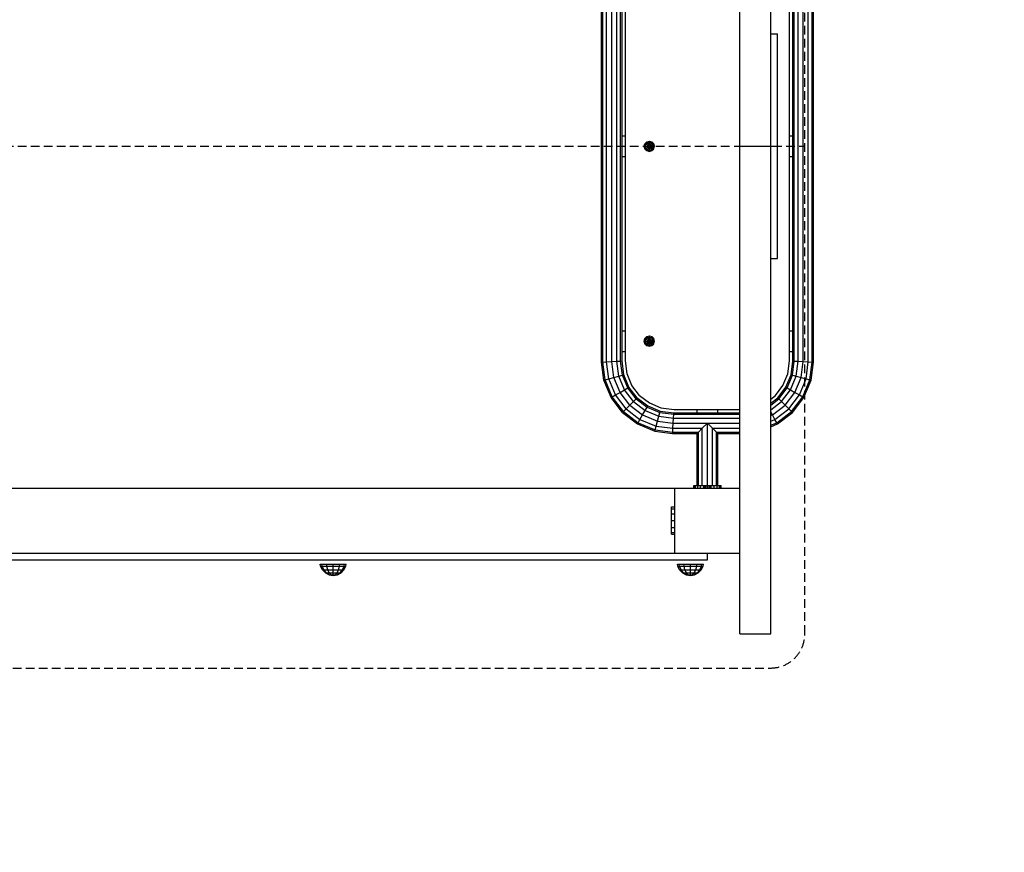
# Model space of a CAD drawing. Extents: x 0 to 14850, y 0 to 10500.
# Drawn here: x 10275 to 11715, y 4433 to 5651 of the extents above; entities that cross this region are included whole.
import ezdxf

# ---------------------------------------------------------------- set-up
doc = ezdxf.new("R2010")
doc.units = 0
doc.linetypes.add('DASHED', pattern=[19.05, 12.7, -6.35])
for name, color, linetype in [('BALKEN', 32, 'Continuous'), ('BEMAßUNG', 7, 'Continuous'), ('STAB', 7, 'Continuous')]:
    doc.layers.add(name, color=color, linetype=linetype)

msp = doc.modelspace()

# ---------------------------------------------------------------- linework, layer by layer
at = {"layer": 'BALKEN', "color": 1, "ltscale": 1000}
for p, q in [((11160.7, 5151.9), (11160.7, 5779.3)), ((11400.7, 5151.9), (11400.7, 5779.2)), ((11163.3, 5132.5), (11160.7, 5151.9)), ((11398.2, 5132.5), (11400.7, 5151.9)), ((11170.3, 5115.7), (11163.3, 5132.5)), ((11391.2, 5115.7), (11398.2, 5132.5)), ((11181.4, 5101.2), (11170.3, 5115.7)), ((11380.1, 5101.2), (11391.2, 5115.7)), ((11181.4, 5101.2), (11195.8, 5090.1)), ((11373.2, 5095.9), (11380.1, 5101.2)), ((11195.8, 5090.1), (11212.7, 5083.1)), ((11212.7, 5083.1), (11232, 5080.6)), ((11232, 5080.6), (11328.2, 5080.6))]:
    msp.add_line(p, q, dxfattribs=at)
at = {"layer": 'BEMAßUNG', "color": 1, "linetype": 'DASHED'}
for p, q in [((11423.2, 4752.5), (11423.2, 6178.6)), ((10043.2, 5465.6), (11423.2, 5465.6)), ((10093.2, 4702.5), (11373.2, 4702.5))]:
    msp.add_line(p, q, dxfattribs=at)
at = {"layer": 'BEMAßUNG', "color": 5, "linetype": 'DASHED'}
msp.add_lwpolyline([(6614.1, 3330.6), (4515.5, 3330.6, -0.414214), (3015.5, 4830.6), (3015.5, 7114, -0.414214), (4515.5, 8614), (5315.5, 8614, -0.327224), (6745.9, 7565.6), (10031.3, 7565.6, -0.261409), (11338.2, 8235.6, -0.414214), (12838.2, 6735.6), (12838.2, 4830.6, -0.414214), (11338.2, 3330.6), (7732.3, 3330.6)], format="xyb", dxfattribs=at)
at = {"layer": 'BEMAßUNG', "color": 1, "linetype": 'DASHED'}
msp.add_arc((11373.2, 4752.5), 50, 270, 0, dxfattribs=at)
at = {"layer": 'STAB', "color": 32, "ltscale": 1000}
for p, q in [((11328.2, 5465.6), (11328.2, 6178.6)), ((11373.2, 5465.6), (11373.2, 6178.6)), ((11328.2, 4752.5), (11328.2, 5465.6)), ((11328.2, 5465.6), (11373.2, 5465.6)), ((11373.2, 4752.5), (11373.2, 5465.6)), ((10233.2, 4965.6), (11233.2, 4965.6)), ((11233.2, 4870.6), (11233.2, 4965.6)), ((11233.2, 4965.6), (11328.2, 4965.6)), ((11233.2, 4870.6), (11328.2, 4870.6)), ((11328.2, 4752.5), (11373.2, 4752.5))]:
    msp.add_line(p, q, dxfattribs=at)
at = {"layer": 'STAB', "ltscale": 1000}
for p, q in [((11125.7, 5149.6), (11125.7, 5781.6)), ((11127.7, 5149.7), (11127.7, 5781.4)), ((11133.2, 5150.1), (11133.2, 5781.1)), ((11140.7, 5150.6), (11140.7, 5780.6)), ((11148.2, 5151.1), (11148.2, 5780.1)), ((11153.7, 5151.4), (11153.7, 5779.7)), ((11155.7, 5151.6), (11155.7, 5779.6)), ((11405.7, 5151.5), (11405.7, 5779.6)), ((11407.7, 5151.4), (11407.7, 5779.7)), ((11413.2, 5151.1), (11413.2, 5780.1)), ((11420.7, 5150.6), (11420.7, 5780.6)), ((11428.2, 5150.1), (11428.2, 5781.1)), ((11433.7, 5149.7), (11433.7, 5781.4)), ((11435.7, 5149.6), (11435.7, 5781.6)), ((11155.7, 5480.6), (11160.7, 5480.6)), ((11400.7, 5480.6), (11405.7, 5480.6)), ((11188.2, 5465.6), (11189.2, 5469.3)), ((11189.2, 5461.8), (11188.2, 5465.6)), ((11188.2, 5465.6), (11189.9, 5465.6)), ((11189.2, 5469.3), (11192, 5472.1)), ((11189.2, 5469.3), (11190.7, 5468.5)), ((11189.2, 5461.8), (11190.7, 5462.6)), ((11189.2, 5461.8), (11192, 5459.1)), ((11189.9, 5465.6), (11190.7, 5468.5)), ((11190.7, 5462.6), (11189.9, 5465.6)), ((11189.9, 5465.6), (11195.7, 5465.6)), ((11190.7, 5468.5), (11192.8, 5470.7)), ((11190.7, 5468.5), (11195.7, 5465.6)), ((11190.7, 5462.6), (11195.7, 5465.6)), ((11190.7, 5462.6), (11192.8, 5460.5)), ((11192, 5472.1), (11195.7, 5473.1)), ((11192.8, 5470.7), (11192, 5472.1)), ((11192, 5459.1), (11192.8, 5460.5)), ((11192.8, 5470.7), (11195.7, 5471.5)), ((11195.7, 5465.6), (11192.8, 5470.7)), ((11192.8, 5460.5), (11195.7, 5465.6)), ((11192.8, 5460.5), (11195.7, 5459.7)), ((11195.7, 5473.1), (11199.5, 5472.1)), ((11195.7, 5471.5), (11195.7, 5473.1)), ((11195.7, 5471.5), (11198.7, 5470.7)), ((11195.7, 5465.6), (11195.7, 5471.5)), ((11195.7, 5465.6), (11198.7, 5470.7)), ((11195.7, 5465.6), (11200.8, 5468.5)), ((11195.7, 5465.6), (11201.6, 5465.6)), ((11195.7, 5465.6), (11200.8, 5462.6)), ((11198.7, 5460.5), (11195.7, 5465.6)), ((11195.7, 5459.7), (11195.7, 5465.6)), ((11195.7, 5459.7), (11198.7, 5460.5)), ((11195.7, 5458.1), (11195.7, 5459.7)), ((11198.7, 5470.7), (11199.5, 5472.1)), ((11198.7, 5470.7), (11200.8, 5468.5)), ((11198.7, 5460.5), (11200.8, 5462.6)), ((11199.5, 5459.1), (11198.7, 5460.5)), ((11199.5, 5472.1), (11202.2, 5469.3)), ((11199.5, 5459.1), (11202.2, 5461.8)), ((11200.8, 5468.5), (11202.2, 5469.3)), ((11201.6, 5465.6), (11200.8, 5468.5)), ((11200.8, 5462.6), (11201.6, 5465.6)), ((11200.8, 5462.6), (11202.2, 5461.8)), ((11201.6, 5465.6), (11203.2, 5465.6)), ((11203.2, 5465.6), (11202.2, 5469.3)), ((11202.2, 5461.8), (11203.2, 5465.6)), ((11155.7, 5450.6), (11160.7, 5450.6)), ((11192, 5459.1), (11195.7, 5458.1)), ((11195.7, 5458.1), (11199.5, 5459.1)), ((11400.7, 5450.6), (11405.7, 5450.6)), ((11155.7, 5195.6), (11160.7, 5195.6)), ((11189.2, 5184.3), (11192, 5187.1)), ((11190.7, 5183.5), (11192.8, 5185.7)), ((11192, 5187.1), (11195.7, 5188.1)), ((11192.8, 5185.7), (11192, 5187.1)), ((11192.8, 5185.7), (11195.7, 5186.4)), ((11195.7, 5180.6), (11192.8, 5185.7)), ((11195.7, 5188.1), (11199.5, 5187.1)), ((11195.7, 5186.4), (11195.7, 5188.1)), ((11195.7, 5186.4), (11198.7, 5185.7)), ((11195.7, 5180.6), (11195.7, 5186.4)), ((11195.7, 5180.6), (11198.7, 5185.7)), ((11198.7, 5185.7), (11199.5, 5187.1)), ((11198.7, 5185.7), (11200.8, 5183.5)), ((11202.2, 5184.3), (11199.5, 5187.1)), ((11400.7, 5195.6), (11405.7, 5195.6)), ((11188.2, 5180.6), (11189.2, 5184.3)), ((11189.2, 5176.8), (11188.2, 5180.6)), ((11188.2, 5180.6), (11189.9, 5180.6)), ((11189.2, 5184.3), (11190.7, 5183.5)), ((11189.2, 5176.8), (11190.7, 5177.6)), ((11189.2, 5176.8), (11192, 5174.1)), ((11189.9, 5180.6), (11190.7, 5183.5)), ((11190.7, 5177.6), (11189.9, 5180.6)), ((11189.9, 5180.6), (11195.7, 5180.6)), ((11190.7, 5183.5), (11195.7, 5180.6)), ((11190.7, 5177.6), (11195.7, 5180.6)), ((11190.7, 5177.6), (11192.8, 5175.5)), ((11192, 5174.1), (11192.8, 5175.5)), ((11192, 5174.1), (11195.7, 5173.1)), ((11192.8, 5175.5), (11195.7, 5180.6)), ((11192.8, 5175.5), (11195.7, 5174.7)), ((11195.7, 5180.6), (11200.8, 5183.5)), ((11195.7, 5180.6), (11201.6, 5180.6)), ((11195.7, 5180.6), (11200.8, 5177.6)), ((11195.7, 5174.7), (11195.7, 5180.6)), ((11198.7, 5175.5), (11195.7, 5180.6)), ((11195.7, 5174.7), (11198.7, 5175.5)), ((11195.7, 5173.1), (11195.7, 5174.7)), ((11195.7, 5173.1), (11199.5, 5174.1)), ((11198.7, 5175.5), (11200.8, 5177.6)), ((11199.5, 5174.1), (11198.7, 5175.5)), ((11199.5, 5174.1), (11202.2, 5176.8)), ((11200.8, 5183.5), (11202.2, 5184.3)), ((11201.6, 5180.6), (11200.8, 5183.5)), ((11200.8, 5177.6), (11201.6, 5180.6)), ((11200.8, 5177.6), (11202.2, 5176.8)), ((11201.6, 5180.6), (11203.2, 5180.6)), ((11203.2, 5180.6), (11202.2, 5184.3)), ((11202.2, 5176.8), (11203.2, 5180.6)), ((11155.7, 5165.6), (11160.7, 5165.6)), ((11400.7, 5165.6), (11405.7, 5165.6)), ((11125.7, 5149.6), (11127.7, 5149.7)), ((11129.2, 5123.4), (11125.7, 5149.6)), ((11127.7, 5149.7), (11133.2, 5150.1)), ((11131.1, 5123.9), (11127.7, 5149.7)), ((11133.2, 5150.1), (11140.7, 5150.6)), ((11136.5, 5125.3), (11133.2, 5150.1)), ((11140.7, 5150.6), (11148.2, 5151.1)), ((11143.8, 5127.3), (11140.7, 5150.6)), ((11148.2, 5151.1), (11153.7, 5151.4)), ((11151.1, 5129.2), (11148.2, 5151.1)), ((11153.7, 5151.4), (11155.7, 5151.6)), ((11156.5, 5130.7), (11153.7, 5151.4)), ((11158.4, 5131.2), (11155.7, 5151.6)), ((11403.1, 5131.2), (11405.7, 5151.5)), ((11405, 5130.7), (11407.7, 5151.4)), ((11405.7, 5151.5), (11407.7, 5151.4)), ((11407.7, 5151.4), (11413.2, 5151.1)), ((11410.4, 5129.2), (11413.2, 5151.1)), ((11413.2, 5151.1), (11420.7, 5150.6)), ((11417.7, 5127.3), (11420.7, 5150.6)), ((11420.7, 5150.6), (11428.2, 5150.1)), ((11425, 5125.3), (11428.2, 5150.1)), ((11428.2, 5150.1), (11433.7, 5149.7)), ((11430.3, 5123.9), (11433.7, 5149.7)), ((11432.3, 5123.4), (11435.7, 5149.6)), ((11433.7, 5149.7), (11435.7, 5149.6)), ((11143.8, 5127.3), (11151.1, 5129.2)), ((11151.1, 5129.2), (11156.5, 5130.7)), ((11159.3, 5109.4), (11151.1, 5129.2)), ((11156.5, 5130.7), (11158.4, 5131.2)), ((11164.1, 5112.1), (11156.5, 5130.7)), ((11165.9, 5113.1), (11158.4, 5131.2)), ((11395.6, 5113.1), (11403.1, 5131.2)), ((11397.3, 5112.1), (11405, 5130.7)), ((11402.1, 5109.4), (11410.4, 5129.2)), ((11403.1, 5131.2), (11405, 5130.7)), ((11405, 5130.7), (11410.4, 5129.2)), ((11410.4, 5129.2), (11417.7, 5127.3)), ((11129.2, 5123.4), (11131.1, 5123.9)), ((11139.7, 5098), (11129.2, 5123.4)), ((11131.1, 5123.9), (11136.5, 5125.3)), ((11141.4, 5099), (11131.1, 5123.9)), ((11136.5, 5125.3), (11143.8, 5127.3)), ((11146.2, 5101.8), (11136.5, 5125.3)), ((11152.8, 5105.6), (11143.8, 5127.3)), ((11408.7, 5105.6), (11417.7, 5127.3)), ((11415.2, 5101.8), (11425, 5125.3)), ((11417.7, 5127.3), (11425, 5125.3)), ((11420, 5099), (11430.3, 5123.9)), ((11421.8, 5098), (11432.3, 5123.4)), ((11425, 5125.3), (11430.3, 5123.9)), ((11430.3, 5123.9), (11432.3, 5123.4)), ((11139.7, 5098), (11141.4, 5099)), ((11141.4, 5099), (11146.2, 5101.8)), ((11157.8, 5077.7), (11141.4, 5099)), ((11146.2, 5101.8), (11152.8, 5105.6)), ((11161.7, 5081.6), (11146.2, 5101.8)), ((11152.8, 5105.6), (11159.3, 5109.4)), ((11167.1, 5086.9), (11152.8, 5105.6)), ((11159.3, 5109.4), (11164.1, 5112.1)), ((11172.4, 5092.3), (11159.3, 5109.4)), ((11164.1, 5112.1), (11165.9, 5113.1)), ((11176.4, 5096.2), (11164.1, 5112.1)), ((11177.8, 5097.6), (11165.9, 5113.1)), ((11383.7, 5097.6), (11395.6, 5113.1)), ((11385.1, 5096.2), (11397.3, 5112.1)), ((11389, 5092.3), (11402.1, 5109.4)), ((11394.4, 5086.9), (11408.7, 5105.6)), ((11395.6, 5113.1), (11397.3, 5112.1)), ((11397.3, 5112.1), (11402.1, 5109.4)), ((11399.7, 5081.6), (11415.2, 5101.8)), ((11402.1, 5109.4), (11408.7, 5105.6)), ((11403.6, 5077.7), (11420, 5099)), ((11408.7, 5105.6), (11415.2, 5101.8)), ((11415.2, 5101.8), (11420, 5099)), ((11420, 5099), (11421.8, 5098)), ((11156.4, 5076.2), (11139.7, 5098)), ((11161.7, 5081.6), (11167.1, 5086.9)), ((11167.1, 5086.9), (11172.4, 5092.3)), ((11167.1, 5086.9), (11185.7, 5072.6)), ((11172.4, 5092.3), (11176.4, 5096.2)), ((11172.4, 5092.3), (11189.5, 5079.2)), ((11176.4, 5096.2), (11177.8, 5097.6)), ((11176.4, 5096.2), (11192.3, 5084)), ((11177.8, 5097.6), (11193.3, 5085.7)), ((11192.3, 5084), (11193.3, 5085.7)), ((11193.3, 5085.7), (11211.4, 5078.3)), ((11373.2, 5089.6), (11383.7, 5097.6)), ((11373.2, 5087.1), (11385.1, 5096.2)), ((11373.2, 5080.2), (11389, 5092.3)), ((11375.7, 5072.6), (11394.4, 5086.9)), ((11383.7, 5097.6), (11385.1, 5096.2)), ((11385.1, 5096.2), (11389, 5092.3)), ((11389, 5092.3), (11394.4, 5086.9)), ((11394.4, 5086.9), (11399.7, 5081.6)), ((11405.1, 5076.2), (11421.8, 5098)), ((11156.4, 5076.2), (11157.8, 5077.7)), ((11156.4, 5076.2), (11178.2, 5059.5)), ((11157.8, 5077.7), (11161.7, 5081.6)), ((11157.8, 5077.7), (11179.2, 5061.3)), ((11161.7, 5081.6), (11182, 5066.1)), ((11182, 5066.1), (11185.7, 5072.6)), ((11185.7, 5072.6), (11189.5, 5079.2)), ((11185.7, 5072.6), (11207.4, 5063.6)), ((11189.5, 5079.2), (11192.3, 5084)), ((11189.5, 5079.2), (11209.4, 5071)), ((11192.3, 5084), (11210.8, 5076.3)), ((11207.4, 5063.6), (11209.4, 5071)), ((11209.4, 5071), (11210.8, 5076.3)), ((11209.4, 5071), (11231.2, 5068.1)), ((11210.8, 5076.3), (11211.4, 5078.3)), ((11210.8, 5076.3), (11231.6, 5073.6)), ((11211.4, 5078.3), (11231.7, 5075.6)), ((11231.2, 5068.1), (11231.6, 5073.6)), ((11231.6, 5073.6), (11231.7, 5075.6)), ((11231.6, 5073.6), (11328.2, 5073.6)), ((11231.7, 5075.6), (11328.2, 5075.6)), ((11265.7, 5075.6), (11265.7, 5080.6)), ((11295.7, 5075.6), (11295.7, 5080.6)), ((11375.7, 5072.6), (11373.2, 5077)), ((11373.2, 5071.6), (11375.7, 5072.6)), ((11379.5, 5066.1), (11375.7, 5072.6)), ((11379.5, 5066.1), (11399.7, 5081.6)), ((11382.3, 5061.3), (11403.6, 5077.7)), ((11383.3, 5059.5), (11405.1, 5076.2)), ((11399.7, 5081.6), (11403.6, 5077.7)), ((11403.6, 5077.7), (11405.1, 5076.2)), ((11178.2, 5059.5), (11179.2, 5061.3)), ((11178.2, 5059.5), (11203.5, 5049)), ((11179.2, 5061.3), (11182, 5066.1)), ((11179.2, 5061.3), (11204.1, 5051)), ((11182, 5066.1), (11205.5, 5056.3)), ((11204.1, 5051), (11205.5, 5056.3)), ((11205.5, 5056.3), (11207.4, 5063.6)), ((11205.5, 5056.3), (11230.2, 5053.1)), ((11207.4, 5063.6), (11230.7, 5060.6)), ((11230.2, 5053.1), (11230.7, 5060.6)), ((11230.7, 5060.6), (11231.2, 5068.1)), ((11230.7, 5060.6), (11280.7, 5060.6)), ((11231.2, 5068.1), (11328.2, 5068.1)), ((11273.2, 5053.1), (11280.7, 5060.6)), ((11288.2, 5053.1), (11280.7, 5060.6)), ((11280.7, 5060.6), (11328.2, 5060.6)), ((11280.7, 4969.6), (11280.7, 5060.6)), ((11373.2, 5063.5), (11379.5, 5066.1)), ((11373.2, 5057.5), (11382.3, 5061.3)), ((11373.2, 5055.4), (11383.3, 5059.5)), ((11382.3, 5061.3), (11379.5, 5066.1)), ((11383.3, 5059.5), (11382.3, 5061.3)), ((11203.5, 5049), (11204.1, 5051)), ((11203.5, 5049), (11229.7, 5045.6)), ((11204.1, 5051), (11229.9, 5047.6)), ((11229.7, 5045.6), (11229.9, 5047.6)), ((11229.7, 5045.6), (11265.7, 5045.6)), ((11229.9, 5047.6), (11230.2, 5053.1)), ((11229.9, 5047.6), (11267.7, 5047.6)), ((11230.2, 5053.1), (11273.2, 5053.1)), ((11265.7, 5045.6), (11267.7, 5047.6)), ((11265.7, 4969.6), (11265.7, 5045.6)), ((11267.7, 5047.6), (11273.2, 5053.1)), ((11267.7, 4969.6), (11267.7, 5047.6)), ((11273.2, 4969.6), (11273.2, 5053.1)), ((11288.2, 4969.6), (11288.2, 5053.1)), ((11288.2, 5053.1), (11293.7, 5047.6)), ((11288.2, 5053.1), (11328.2, 5053.1)), ((11293.7, 4969.6), (11293.7, 5047.6)), ((11293.7, 5047.6), (11328.2, 5047.6)), ((11293.7, 5047.6), (11295.7, 5045.6)), ((11295.7, 4969.6), (11295.7, 5045.6)), ((11295.7, 5045.6), (11328.2, 5045.6)), ((11260.7, 4965.6), (11260.7, 4969.6)), ((11260.7, 4969.6), (11261.4, 4969.6)), ((11261.4, 4965.6), (11261.4, 4969.6)), ((11261.4, 4969.6), (11263.4, 4969.6)), ((11263.4, 4965.6), (11263.4, 4969.6)), ((11263.4, 4969.6), (11266.6, 4969.6)), ((11266.6, 4965.6), (11266.6, 4969.6)), ((11266.6, 4969.6), (11270.7, 4969.6)), ((11270.7, 4965.6), (11270.7, 4969.6)), ((11270.7, 4969.6), (11275.6, 4969.6)), ((11275.6, 4965.6), (11275.6, 4969.6)), ((11275.6, 4969.6), (11280.7, 4969.6)), ((11276.2, 4965.6), (11276.2, 4969.6)), ((11276.8, 4965.6), (11276.8, 4969.6)), ((11278.5, 4965.6), (11278.5, 4969.6)), ((11280.7, 4965.6), (11280.7, 4969.6)), ((11280.7, 4969.6), (11285.9, 4969.6)), ((11283, 4965.6), (11283, 4969.6)), ((11284.6, 4965.6), (11284.6, 4969.6)), ((11285.2, 4965.6), (11285.2, 4969.6)), ((11285.9, 4965.6), (11285.9, 4969.6)), ((11285.9, 4969.6), (11290.7, 4969.6)), ((11290.7, 4965.6), (11290.7, 4969.6)), ((11290.7, 4969.6), (11294.9, 4969.6)), ((11294.9, 4965.6), (11294.9, 4969.6)), ((11294.9, 4969.6), (11298.1, 4969.6)), ((11298.1, 4965.6), (11298.1, 4969.6)), ((11298.1, 4969.6), (11300.1, 4969.6)), ((11300.1, 4965.6), (11300.1, 4969.6)), ((11300.1, 4969.6), (11300.7, 4969.6)), ((11300.7, 4965.6), (11300.7, 4969.6)), ((11228.2, 4935.4), (11228.2, 4938.1)), ((11228.2, 4938.1), (11233.2, 4938.1)), ((11228.2, 4928.1), (11228.2, 4935.4)), ((11228.2, 4935.4), (11233.2, 4935.4)), ((11228.2, 4918.1), (11228.2, 4928.1)), ((11228.2, 4928.1), (11233.2, 4928.1)), ((11228.2, 4908.1), (11228.2, 4918.1)), ((11228.2, 4918.1), (11233.2, 4918.1)), ((11228.2, 4900.8), (11228.2, 4908.1)), ((11228.2, 4908.1), (11233.2, 4908.1)), ((11228.2, 4898.1), (11228.2, 4900.8)), ((11228.2, 4900.8), (11233.2, 4900.8)), ((11228.2, 4898.1), (11233.2, 4898.1))]:
    msp.add_line(p, q, dxfattribs=at)
at = {"layer": 'STAB', "color": 40, "ltscale": 1000}
for p, q in [((11373.2, 5629.8), (11383.2, 5629.8)), ((11383.2, 5465.6), (11383.2, 5629.8)), ((11373.2, 5465.6), (11383.2, 5465.6)), ((11383.2, 5301.3), (11383.2, 5465.6)), ((11373.2, 5301.3), (11383.2, 5301.3)), ((10721.8, 4841.6), (10727.2, 4838.8)), ((10723.3, 4841.6), (10728, 4838.8)), ((10730.2, 4838.8), (10727.5, 4841.6)), ((10733.2, 4838.8), (10733.2, 4841.6)), ((10736.2, 4838.8), (10739, 4841.6)), ((10738.4, 4838.8), (10743.2, 4841.6)), ((10739.3, 4838.8), (10744.7, 4841.6)), ((11244.3, 4841.6), (11249.7, 4838.8)), ((11245.8, 4841.6), (11250.5, 4838.8)), ((11252.7, 4838.8), (11250, 4841.6)), ((11255.7, 4838.8), (11255.7, 4841.6)), ((11258.7, 4838.8), (11261.5, 4841.6)), ((11260.9, 4838.8), (11265.7, 4841.6)), ((11261.8, 4838.8), (11267.2, 4841.6)), ((10727.2, 4838.8), (10728, 4838.8)), ((10727.2, 4838.8), (10733.2, 4837.9)), ((10728, 4838.8), (10733.2, 4837.9)), ((10728, 4838.8), (10730.2, 4838.8)), ((10730.2, 4838.8), (10733.2, 4838.8)), ((10730.2, 4838.8), (10733.2, 4837.9)), ((10733.2, 4837.9), (10738.4, 4838.8)), ((10733.2, 4838.8), (10736.2, 4838.8)), ((10733.2, 4837.9), (10733.2, 4838.8)), ((10733.2, 4837.9), (10736.2, 4838.8)), ((10733.2, 4837.9), (10739.3, 4838.8)), ((10736.2, 4838.8), (10738.4, 4838.8)), ((10738.4, 4838.8), (10739.3, 4838.8)), ((11249.7, 4838.8), (11250.5, 4838.8)), ((11249.7, 4838.8), (11255.7, 4837.9)), ((11250.5, 4838.8), (11255.7, 4837.9)), ((11250.5, 4838.8), (11252.7, 4838.8)), ((11252.7, 4838.8), (11255.7, 4838.8)), ((11252.7, 4838.8), (11255.7, 4837.9)), ((11255.7, 4837.9), (11260.9, 4838.8)), ((11255.7, 4838.8), (11258.7, 4838.8)), ((11255.7, 4837.9), (11258.7, 4838.8)), ((11255.7, 4837.9), (11261.8, 4838.8)), ((11255.7, 4837.9), (11255.7, 4838.8)), ((11258.7, 4838.8), (11260.9, 4838.8)), ((11260.9, 4838.8), (11261.8, 4838.8))]:
    msp.add_line(p, q, dxfattribs=at)
at = {"layer": 'STAB', "color": 3, "ltscale": 1000}
for p, q in [((10233.2, 4870.6), (11233.2, 4870.6)), ((11280.7, 4860.6), (11280.7, 4870.6)), ((10185.7, 4860.6), (11280.7, 4860.6))]:
    msp.add_line(p, q, dxfattribs=at)
at = {"layer": 'STAB', "color": 1, "ltscale": 1000}
for p, q in [((10714.7, 4851.3), (10714.2, 4854.6)), ((10714.2, 4854.6), (10716.7, 4854.6)), ((10717.2, 4851.3), (10716.7, 4854.6)), ((10716.7, 4854.6), (10723.7, 4854.6)), ((10724, 4851.3), (10723.7, 4854.6)), ((10723.7, 4854.6), (10733.2, 4854.6)), ((10733.2, 4851.3), (10733.2, 4854.6)), ((10733.2, 4854.6), (10742.8, 4854.6)), ((10742.5, 4851.3), (10742.8, 4854.6)), ((10742.8, 4854.6), (10749.7, 4854.6)), ((10749.3, 4851.3), (10749.7, 4854.6)), ((10749.7, 4854.6), (10752.3, 4854.6)), ((10751.8, 4851.3), (10752.3, 4854.6)), ((11237.2, 4851.3), (11236.7, 4854.6)), ((11236.7, 4854.6), (11239.2, 4854.6)), ((11239.7, 4851.3), (11239.2, 4854.6)), ((11239.2, 4854.6), (11246.2, 4854.6)), ((11246.5, 4851.3), (11246.2, 4854.6)), ((11246.2, 4854.6), (11255.7, 4854.6)), ((11255.7, 4854.6), (11265.3, 4854.6)), ((11255.7, 4851.3), (11255.7, 4854.6)), ((11265, 4851.3), (11265.3, 4854.6)), ((11265.3, 4854.6), (11272.2, 4854.6)), ((11271.8, 4851.3), (11272.2, 4854.6)), ((11272.2, 4854.6), (11274.8, 4854.6)), ((11274.3, 4851.3), (11274.8, 4854.6)), ((10714.7, 4851.3), (10717.2, 4851.3)), ((10717.4, 4845.9), (10714.7, 4851.3)), ((10719.6, 4845.9), (10717.2, 4851.3)), ((10717.2, 4851.3), (10724, 4851.3)), ((10717.4, 4845.9), (10719.6, 4845.9)), ((10717.4, 4845.9), (10721.8, 4841.6)), ((10723.3, 4841.6), (10719.6, 4845.9)), ((10719.6, 4845.9), (10725.3, 4845.9)), ((10721.8, 4841.6), (10723.3, 4841.6)), ((10723.3, 4841.6), (10727.5, 4841.6)), ((10725.3, 4845.9), (10724, 4851.3)), ((10724, 4851.3), (10733.2, 4851.3)), ((10727.5, 4841.6), (10725.3, 4845.9)), ((10725.3, 4845.9), (10733.2, 4845.9)), ((10727.5, 4841.6), (10733.2, 4841.6)), ((10733.2, 4851.3), (10742.5, 4851.3)), ((10733.2, 4845.9), (10733.2, 4851.3)), ((10733.2, 4845.9), (10741.1, 4845.9)), ((10733.2, 4841.6), (10733.2, 4845.9)), ((10733.2, 4841.6), (10739, 4841.6)), ((10739, 4841.6), (10741.1, 4845.9)), ((10739, 4841.6), (10743.2, 4841.6)), ((10741.1, 4845.9), (10742.5, 4851.3)), ((10741.1, 4845.9), (10746.9, 4845.9)), ((10742.5, 4851.3), (10749.3, 4851.3)), ((10743.2, 4841.6), (10746.9, 4845.9)), ((10743.2, 4841.6), (10744.7, 4841.6)), ((10744.7, 4841.6), (10749, 4845.9)), ((10746.9, 4845.9), (10749.3, 4851.3)), ((10746.9, 4845.9), (10749, 4845.9)), ((10749, 4845.9), (10751.8, 4851.3)), ((10749.3, 4851.3), (10751.8, 4851.3)), ((11237.2, 4851.3), (11239.7, 4851.3)), ((11239.9, 4845.9), (11237.2, 4851.3)), ((11242.1, 4845.9), (11239.7, 4851.3)), ((11239.7, 4851.3), (11246.5, 4851.3)), ((11239.9, 4845.9), (11242.1, 4845.9)), ((11239.9, 4845.9), (11244.3, 4841.6)), ((11245.8, 4841.6), (11242.1, 4845.9)), ((11242.1, 4845.9), (11247.8, 4845.9)), ((11244.3, 4841.6), (11245.8, 4841.6)), ((11245.8, 4841.6), (11250, 4841.6)), ((11247.8, 4845.9), (11246.5, 4851.3)), ((11246.5, 4851.3), (11255.7, 4851.3)), ((11250, 4841.6), (11247.8, 4845.9)), ((11247.8, 4845.9), (11255.7, 4845.9)), ((11250, 4841.6), (11255.7, 4841.6)), ((11255.7, 4851.3), (11265, 4851.3)), ((11255.7, 4845.9), (11255.7, 4851.3)), ((11255.7, 4845.9), (11263.6, 4845.9)), ((11255.7, 4841.6), (11255.7, 4845.9)), ((11255.7, 4841.6), (11261.5, 4841.6)), ((11261.5, 4841.6), (11263.6, 4845.9)), ((11261.5, 4841.6), (11265.7, 4841.6)), ((11263.6, 4845.9), (11265, 4851.3)), ((11263.6, 4845.9), (11269.4, 4845.9)), ((11265, 4851.3), (11271.8, 4851.3)), ((11265.7, 4841.6), (11269.4, 4845.9)), ((11265.7, 4841.6), (11267.2, 4841.6)), ((11267.2, 4841.6), (11271.5, 4845.9)), ((11269.4, 4845.9), (11271.8, 4851.3)), ((11269.4, 4845.9), (11271.5, 4845.9)), ((11271.5, 4845.9), (11274.3, 4851.3)), ((11271.8, 4851.3), (11274.3, 4851.3))]:
    msp.add_line(p, q, dxfattribs=at)

doc.saveas('drawing.dxf')
